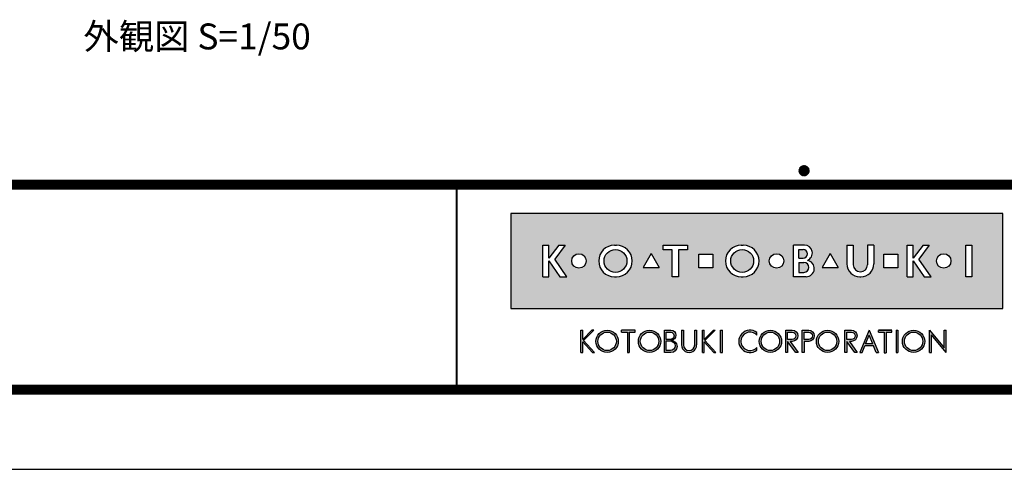
# Model space of a CAD drawing. Extents: x 0 to 21000, y 0 to 14850.
# Drawn here: x 6195 to 11897, y 0 to 2605 of the extents above; entities that cross this region are included whole.
import ezdxf
from ezdxf.enums import TextEntityAlignment as Align

# ---------------------------------------------------------------- set-up
doc = ezdxf.new("R2010")
doc.units = 0
doc.header["$LTSCALE"] = 15
doc.layers.get('0').update_dxf_attribs({"linetype": 'CONTINUOUS'})
doc.layers.get('DEFPOINTS').update_dxf_attribs({"linetype": 'CONTINUOUS'})
doc.layers.add('P_3TEXT', color=60, linetype='CONTINUOUS')
doc.layers.add('P_5DRAWFRAME', color=104, linetype='CONTINUOUS')
doc.styles.add('BIGFONT', font='simplex.shx', dxfattribs={"bigfont": 'bigfont.shx'})

# ---------------------------------------------------------------- blocks, each defined once
blk = doc.blocks.new('DFP3')
h = blk.add_hatch(color=83)
h.paths.add_polyline_path([(180.7771999999999, 29.65329999999994), (180.7771999999999, 18.64834950495063), (237.7772, 18.64834950495063), (237.7772, 29.65329999999994)])
h.paths.add_polyline_path([(204.1796504950495, 24.95080000000035), (204.1796504950495, 23.35084950495056), (202.5796999999999, 23.35084950495056), (202.5796999999999, 24.95080000000001)], flags=16)
h.paths.add_polyline_path([(207.4712594059405, 25.98498316831709), (207.697001980198, 25.98498316831709, -1), (207.697001980198, 22.31666633663386), (207.4712594059405, 22.31666633663386, -1)], flags=16)
h.paths.add_polyline_path([(208.9103683168316, 24.15082475247547, -1), (206.2578930693068, 24.15082475247547, -1)], flags=0)
h.paths.add_polyline_path([(201.2633386138613, 25.9849831683171), (201.2633386138613, 25.42062673267328), (200.2192792079208, 25.42062673267328), (200.2192792079208, 22.31666633663386), (199.4856158415841, 22.31666633663386), (199.4856158415841, 25.42062673267328), (198.4415564356435, 25.42062673267328), (198.4415564356435, 25.98498316831709)], flags=16)
h.paths.add_polyline_path([(212.4028175742573, 24.15082475247547, -1), (210.7228695544553, 24.15082475247547, -1)], flags=16)
h.paths.add_polyline_path([(197.9543973209085, 23.40117101048351), (196.1069333721607, 23.40117101048351), (197.0306653465346, 25.00112150553295)], flags=16)
h.paths.add_polyline_path([(213.5098732673266, 25.9849831683171), (214.7937841584158, 25.98498316831709, -0.8268396299405429), (215.132258940184, 24.21557239597574, -0.9235794106673716), (214.9811397058823, 22.31666633663386), (213.5098732673266, 22.31666633663386)], flags=16)
h.paths.add_polyline_path([(193.0237346534653, 22.31666633663386), (192.7979920792079, 22.31666633663386, -1), (192.7979920792079, 25.98498316831709), (193.0237346534653, 25.98498316831709, -1)], flags=16)
h.paths.add_polyline_path([(214.1588831683168, 25.47706237623782), (214.6385861386138, 25.47706237623782, -1), (214.6385861386138, 24.46122079207927), (214.1588831683168, 24.46122079207927)], flags=0)
h.paths.add_polyline_path([(214.1588831683168, 23.98151782178226), (214.7373485148514, 23.98151782178226, -1.000000696587788), (214.7373485148514, 22.82458712871313), (214.1588831683167, 22.82458712871313)], flags=0)
h.paths.add_polyline_path([(194.237100990099, 24.15082475247547, -1), (191.5846257425742, 24.15082475247547, -1)], flags=0)
h.paths.add_polyline_path([(216.8470323820617, 23.40117101048351), (217.7707643564355, 25.001121505533), (218.6944963308095, 23.40117101048351)], flags=16)
h.paths.add_polyline_path([(189.5181641089108, 24.15082475247547, -1), (187.8382160891088, 24.15082475247547, -1)], flags=16)
h.paths.add_polyline_path([(219.7177940594059, 25.98498316831709), (220.4514574257425, 25.98498316831709), (220.4514574257425, 23.69933960396035, 1.000000186147331), (222.0880910891088, 23.69933960396035), (222.0880910891088, 25.9849831683171), (222.8217544554455, 25.98498316831709), (222.8217544554455, 23.79810198019809, -0.4142135623730698), (221.3403188118811, 22.31666633663386), (221.1992297029703, 22.31666633663386, -0.4142135623731069), (219.7177940594059, 23.79810198019822)], flags=16)
h.paths.add_polyline_path([(187.0697742574257, 25.98498316831709), (185.8689092457776, 24.35977938264444), (187.267299009901, 22.31666633663386), (186.4772, 22.31666633663386), (185.2073980198019, 24.15082475247546), (185.2073980198019, 22.31666633663386), (184.5019524752474, 22.31666633663385), (184.5019524752474, 25.98498316831709), (185.2073980198019, 25.98498316831709), (185.2073980198019, 24.47750579499151), (186.3492172393709, 25.9849831683171)], flags=16)
h.paths.add_polyline_path([(223.9970267326732, 24.95080000000002), (225.5969772277228, 24.95080000000001), (225.5969772277228, 23.35084950495056), (223.9970267326732, 23.35084950495056)], flags=16)
h.paths.add_polyline_path([(226.687596039604, 25.98498316831709), (227.3930415841584, 25.9849831683171), (227.3930415841584, 24.4775057949916), (228.5348608037275, 25.98498316831709), (229.2554178217821, 25.98498316831709), (228.0545528101339, 24.35977938264445), (229.4529425742574, 22.31666633663386), (228.6628435643564, 22.31666633663386), (227.3930415841584, 24.15082475247553), (227.3930415841584, 22.31666633663386), (226.6875960396039, 22.31666633663386)], flags=16)
h.paths.add_polyline_path([(231.7602433168317, 24.15082475247547, -1), (230.0802952970297, 24.15082475247547, -1)], flags=16)
h.paths.add_polyline_path([(233.4880910891088, 25.9849831683171), (234.1653188118812, 25.98498316831709), (234.1653188118811, 22.31666633663385), (233.4880910891088, 22.31666633663386)], flags=16)
for points in [[(188.8907171647544, 13.53735916098693), (189.1165651408755, 13.53735916098692), (189.1165651408755, 14.76717399791187), (190.2463262212482, 13.53735916098693), (190.4721733674334, 13.53735916098693), (189.1998782596873, 14.92233052091695), (190.3994002936616, 16.11713949004919), (190.1735531486242, 16.11713949004919), (189.1165651408755, 15.06430434153457), (189.1165651408755, 16.12412506081215), (188.8907171647544, 16.12412506081215)], [(193.62009298013, 16.12870630717222), (193.6200929801299, 15.89827044520378), (194.2868303126868, 15.89827044520378), (194.2868303126868, 13.53735252149947), (194.5126782888079, 13.53735252149946), (194.5126782888079, 15.89827044520378), (195.1794156213647, 15.89827044520378), (195.1794156213646, 16.12870630717222)], [(200.7873865153659, 16.1241184213247), (200.5615393691806, 16.1241184213247), (200.5615393691806, 14.41141449004919, 0.9993112080576029), (202.3096508572413, 14.41020999000819), (202.3096508572412, 16.1241184213247), (202.0838037110561, 16.1241184213247), (202.0838037110561, 14.41141449004919, -1), (200.7873865153659, 14.41141449004919)], [(209.2881845934089, 13.81794368446969), (209.2881845934089, 14.12892027475158, -2.667269372855936), (209.2881845934089, 15.53256394704789), (209.2881845934089, 15.84354053732978, 2.071285835562603)], [(223.371153347049, 16.10296667409115), (223.371153347049, 15.87711952790606), (224.0378906796058, 15.87711952790607), (224.0378906796058, 13.51620741375338), (224.263738655727, 13.51620741375338), (224.263738655727, 15.87711952790607), (224.9304759882837, 15.87711952790607), (224.9304759882837, 16.10296667409115)]]:
    blk.add_hatch(color=0).paths.add_polyline_path(points)
h = blk.add_hatch(color=0)
h.paths.add_polyline_path([(190.6519715182779, 14.830738791156, 1), (193.2387307786157, 14.830738791156, 1)])
h.paths.add_polyline_path([(193.0128836324305, 14.830738791156, -1.00000013533277), (190.8778186644631, 14.830738791156, -1.00000013533277)], flags=16)
h = blk.add_hatch(color=0)
h.paths.add_polyline_path([(195.5607786528149, 14.830738791156, 1), (198.1475379131527, 14.830738791156, 1)])
h.paths.add_polyline_path([(197.9216907669675, 14.830738791156, -1.00000013533277), (195.7866257990001, 14.830738791156, -1.00000013533277)], flags=16)
h = blk.add_hatch(color=0)
edge = h.paths.add_edge_path(flags=16)
edge.add_line((198.7944098991748, 15.89827044520379), (199.2657164076198, 15.89827127513954))
edge.add_arc((199.2657171527633, 15.47511681969394), 0.4231544554462469, -90.00010089361018, 90.00010089361012, ccw=False)
edge.add_line((199.2657164076198, 15.05196236424835), (198.7944098991748, 15.05196236424835))
edge.add_line((198.7944098991748, 15.05196236424835), (198.7944098991748, 15.89827044520379))
edge = h.paths.add_edge_path(flags=16)
edge.add_line((198.7944098991748, 14.87128448131298), (199.2657164076198, 14.87128448131298))
edge.add_arc((199.2657164076198, 14.31724539424268), 0.5540390870702971, -90, 90, ccw=False)
edge.add_line((199.2657164076198, 13.76320630717238), (198.7944098991748, 13.76320630717238))
edge.add_line((198.7944098991748, 13.76320630717238), (198.7944098991748, 14.87128448131298))
edge = h.paths.add_edge_path()
edge.add_line((198.5685627529896, 16.1241184213247), (199.3334707174625, 16.1241184213247))
edge.add_arc((199.3334707174625, 15.54287112953676), 0.5812472917879354, -90, 90, ccw=False)
edge.add_arc((199.3334707174625, 14.24949149936813), 0.7121323383808971, -90, 90, ccw=False)
edge.add_line((199.3334707174625, 13.53735916098724), (198.5685627529896, 13.53735916098692))
edge.add_line((198.5685627529896, 13.53735916098692), (198.5685627529896, 16.1241184213247))
h = blk.add_hatch(color=0)
h.paths.add_polyline_path([(203.266972828703, 14.92233052091694), (204.4735004932343, 16.1241184213247), (204.247653347049, 16.1241184213247), (203.1836588799552, 15.06430434153459), (203.1836588799553, 16.1241184213247), (202.9712907232867, 16.1241184213247), (202.9712907232867, 13.53735916098692), (203.1836588799553, 13.53735916098692), (203.1836588799552, 14.76717399791191), (204.313419960328, 13.53735916098693), (204.5392679364492, 13.53735916098693)])
h.paths.add_polyline_path([(205.3050016871772, 16.1241184213247), (205.0791545409919, 16.1241184213247), (205.0791545409919, 13.53735916098692), (205.3050016871772, 13.53735916098692)])
h = blk.add_hatch(color=0)
h.paths.add_polyline_path([(209.5578390779751, 14.83074211089973, 1), (212.1446049778004, 14.83074211089973, 1)])
h.paths.add_polyline_path([(211.9187578316151, 14.83074211089973, -1.000000127167677), (209.7836862241603, 14.83074211089973, -1.000000127167677)], flags=16)
h = blk.add_hatch(color=0)
h.paths.add_polyline_path([(212.6219144128614, 13.53735916098692), (212.8477623889827, 13.53735916098692), (212.8477623889827, 14.83074211089974), (213.7832587052317, 13.53735916098692), (214.0592115736069, 13.53735916098692), (213.1511404903222, 14.83074211089974), (213.3857525899145, 14.83074211089973, 1), (213.3857525899145, 16.12412506081216), (212.6219144128615, 16.12412506081216)])
h.paths.add_polyline_path([(212.8477623889827, 15.89827708469125), (213.3857525899145, 15.89827708469124, -1), (213.3857525899144, 15.05658925708469), (212.8477623889826, 15.05658925708481)], flags=16)
h = blk.add_hatch(color=0)
edge = h.paths.add_edge_path()
edge.add_line((214.5233134082022, 16.12412506081216), (215.2871507553193, 16.12412423087619))
edge.add_arc((215.2871500526669, 15.47743317088784), 0.6466910599887343, -89.99993774613517, 89.99993774613517, ccw=False)
edge.add_line((215.2871507553193, 14.83074211089949), (214.7491605543875, 14.83074211089949))
edge.add_line((214.7491605543875, 14.83074211089949), (214.7491605543875, 13.53735916098692))
edge.add_line((214.7491605543875, 13.53735916098692), (214.5233134082022, 13.53735916098692))
edge.add_line((214.5233134082022, 13.53735916098692), (214.5233134082022, 16.12412506081216))
edge = h.paths.add_edge_path(flags=16)
edge.add_line((214.7491605543875, 15.89827708469124), (215.2871507553193, 15.89827708469124))
edge.add_arc((215.2871507553193, 15.47743317088803), 0.4208439138032176, -90, 90, ccw=False)
edge.add_line((215.2871507553193, 15.05658925708481), (214.7491605543875, 15.05658925708481))
edge.add_line((214.7491605543875, 15.05658925708481), (214.7491605543875, 15.89827708469124))
h = blk.add_hatch(color=0)
h.paths.add_polyline_path([(216.1804215910794, 14.83074211089973, 1), (218.7671874909046, 14.83074211089973, 1)])
h.paths.add_polyline_path([(218.5413403447194, 14.83074211089973, -1.000000127167677), (216.4062687372646, 14.83074211089973, -1.000000127167677)], flags=16)
h = blk.add_hatch(color=0)
h.paths.add_polyline_path([(220.0043738188021, 14.83074211089974), (220.2389859183945, 14.83074211089973, 1), (220.2389859183945, 16.12412506081216), (219.4751477413414, 16.12412506081216), (219.4751477413414, 13.53735916098692), (219.7009957174627, 13.53735916098692), (219.7009957174627, 14.83074211089975), (220.6364920337118, 13.53735916098692), (220.9124449020869, 13.53735916098692)])
h.paths.add_polyline_path([(219.7009957174626, 15.05658925708481), (219.7009957174626, 15.89827708469124), (220.2389859183945, 15.89827708469124, -1), (220.2389859183944, 15.05658925708469)], flags=16)
h = blk.add_hatch(color=0)
h.paths.add_polyline_path([(222.2898978723839, 16.12412506081215), (221.2189402427974, 13.53735916098692), (221.4633787838575, 13.53735916098693), (221.7907669317899, 14.32812626931532), (222.7890279830421, 14.32812626931532), (223.1164161309745, 13.53735916098692), (223.3608546720345, 13.53735916098692)])
h.paths.add_polyline_path([(222.2898978723839, 15.53371444636842), (222.6955232509512, 14.55397424543662), (221.8842716638807, 14.55397424543661)], flags=16)
h = blk.add_hatch(color=0)
h.paths.add_polyline_path([(225.626012097777, 16.12412506081215), (225.4001649515919, 16.12412506081215), (225.4001649515919, 13.53735916098692), (225.626012097777, 13.53735916098692)])
h.paths.add_polyline_path([(226.1408147186274, 14.83074211089973, 1), (228.7275806184527, 14.83074211089973, 1)])
h.paths.add_polyline_path([(228.5017334722675, 14.83074211089973, -1.000000127167677), (226.3666618648126, 14.83074211089973, -1.000000127167677)], flags=16)
h.paths.add_polyline_path([(229.2785510174043, 13.53735916098692), (229.5043989935255, 13.53735916098692), (229.5043989935255, 15.57938333105119), (231.2173510756454, 13.53735916098695), (231.2173510756455, 16.12412506081215), (230.9915030995243, 16.12412506081215), (230.9915030995243, 14.0821008907483), (229.2785510174043, 16.12412506081215)])
at = {"color": 0}
for p, q in [((214.1500001919297, 34.59999999999991), (214.7500001919296, 35.19999999999982)), ((214.1500001919297, 34.59999999999991), (214.7500001919296, 34)), ((214.1537481919295, 34.53303800000003), (214.8169621919295, 35.19625200000019)), ((214.1537481919295, 34.66696200000024), (214.8169621919295, 34.00374800000009)), ((214.1547661919297, 34.67547699999977), (214.6745231919297, 35.1952339999998)), ((214.1547661919297, 34.52452300000004), (214.6745231919297, 34.00476600000002)), ((214.1637421919295, 34.47232100000019), (214.8776791919295, 35.18625800000018)), ((214.1637421919295, 34.72767900000008), (214.8776791919295, 34.01374200000009)), ((214.1729561919295, 34.76437699999997), (214.5856231919295, 35.17704400000002)), ((214.1729561919295, 34.43562299999985), (214.5856231919295, 34.02295599999979)), ((214.1787211919296, 34.41658899999993), (214.9334111919296, 35.17127900000014)), ((214.1787211919296, 34.78341099999989), (214.9334111919296, 34.02872100000013)), ((214.1979081919297, 34.36506499999996), (214.9849351919295, 35.15209199999981)), ((214.1979081919297, 34.83493499999986), (214.9849351919295, 34.04790800000001)), ((214.2208011919295, 34.31724799999984), (215.0327521919297, 35.12919899999997)), ((214.2208011919295, 34.88275199999998), (215.0327521919297, 34.07080099999985)), ((214.2210101919296, 34.88314200000013), (214.4668581919296, 35.12899000000016)), ((214.2210101919296, 34.31685800000014), (214.4668581919296, 34.07101000000011)), ((214.2470671919296, 34.27280299999984), (215.0771971919297, 35.10293300000012)), ((214.2470671919296, 34.92719699999998), (215.0771971919297, 34.09706700000015)), ((214.2764861919296, 34.23151099999995), (215.1184891919295, 35.07351400000016)), ((214.2764861919296, 34.96848899999986), (215.1184891919295, 34.12648600000011)), ((214.3089261919297, 34.19324000000006), (215.1567601919294, 35.04107400000021)), ((214.3089261919297, 35.00676000000021), (215.1567601919294, 34.15892600000006)), ((214.3443241919297, 35.04207200000019), (215.1920721919296, 34.19432400000005)), ((214.3443241919297, 34.15792800000008), (215.1920721919296, 35.00567599999977)), ((214.3826831919296, 35.07442399999991), (215.2244241919296, 34.23268300000018)), ((214.3826831919296, 34.12557599999991), (215.2244241919296, 34.96731700000009)), ((214.4240651919297, 35.10375199999999), (215.2537521919297, 34.27406500000006)), ((214.4240651919297, 34.09624799999983), (215.2537521919297, 34.92593500000021)), ((214.4686061919295, 35.12992200000008), (215.2799221919298, 34.31860599999982)), ((214.4686061919295, 34.07007800000019), (215.2799221919298, 34.881394)), ((214.5165271919296, 35.15271200000007), (215.3027121919297, 34.36652700000013)), ((214.5165271919296, 34.04728800000021), (215.3027121919297, 34.83347300000014)), ((214.5681661919296, 35.17178400000012), (215.3217841919296, 34.41816599999993)), ((214.5681661919296, 34.02821600000016), (215.3217841919296, 34.78183399999989)), ((214.6240321919298, 35.18662799999993), (215.3366281919296, 34.47403200000008)), ((214.6240321919298, 34.01337199999989), (215.3366281919296, 34.72596800000019)), ((214.6849121919298, 35.19645899999978), (215.3464591919295, 34.53491200000008)), ((214.6849121919298, 34.00354100000004), (215.3464591919295, 34.6650880000002)), ((214.7520851919297, 35.19999599999983), (215.3499961919295, 34.60208499999999)), ((214.7520851919297, 34.00000399999999), (215.3499961919295, 34.59791499999983)), ((214.8278661919297, 35.19492600000012), (215.3449261919296, 34.67786599999999)), ((214.8278661919297, 34.00507400000015), (215.3449261919296, 34.52213399999982)), ((214.9172991919295, 35.17620399999987), (215.3262041919295, 34.76729900000009)), ((214.9172991919295, 34.02379599999995), (215.3262041919295, 34.43270100000018)), ((215.0376741919297, 35.12653899999987), (215.2765391919295, 34.88767400000006)), ((215.0376741919297, 34.07346099999995), (215.2765391919295, 34.31232600000021)), ((21.5, 33.5), (408, 33.5)), ((21.5, 33.44999999999982), (408, 33.44999999999982)), ((21.5, 33.40000000000009), (408, 33.40000000000009)), ((21.5, 33.34999999999991), (408, 33.34999999999991)), ((21.5, 33.30000000000018), (408, 33.30000000000018)), ((21.5, 33.25), (408, 33.25)), ((21.5, 33.19999999999982), (408, 33.19999999999982)), ((21.5, 33.15000000000009), (408, 33.15000000000009)), ((21.5, 33.09999999999991), (408, 33.09999999999991)), ((21.5, 33.05000000000018), (408, 33.05000000000018)), ((21.5, 33), (408, 33)), ((21.5, 32.94999999999982), (408, 32.94999999999982)), ((21.5, 32.90000000000009), (408, 32.90000000000009)), ((21.5, 32.84999999999991), (408, 32.84999999999991)), ((21.5, 32.80000000000018), (408, 32.80000000000018)), ((21.5, 32.75), (408, 32.75)), ((21.5, 32.69999999999982), (408, 32.69999999999982)), ((21.5, 32.65000000000009), (408, 32.65000000000009)), ((21.5, 32.59999999999991), (408, 32.59999999999991)), ((21.5, 32.55000000000018), (408, 32.55000000000018)), ((21.5, 32.5), (408, 32.5)), ((174.4749999999999, 33), (174.4749999999999, 9)), ((174.5250000000001, 33), (174.5250000000001, 9)), ((188.8907171647544, 16.12412506081215), (189.1165651408755, 16.12412506081215)), ((188.8907171647544, 13.53735916098692), (188.8907171647544, 16.1241184213247)), ((189.1165651408755, 15.06430434153457), (190.1805596079692, 16.1241184213247)), ((189.1165651408755, 15.06430434153457), (189.1165651408755, 16.1241184213247)), ((189.1998782596873, 14.92233052091694), (190.4064067541544, 16.1241184213247)), ((190.3993937955056, 16.11713949004919), (190.173552458872, 16.11713949004919)), ((190.1805662474568, 16.12412506081215), (190.4064067541544, 16.12412506081215)), ((195.1794156213647, 16.12870630717222), (193.6200929801299, 16.12870630717222)), ((193.6200929801299, 15.89827044520378), (193.6200929801299, 16.1241184213247)), ((195.1794156213647, 15.89827044520378), (195.1794156213647, 16.1241184213247)), ((200.5615393691806, 16.1241184213247), (200.5615393691806, 14.41141449004919)), ((200.5615393691806, 16.1241184213247), (200.7873865153659, 16.1241184213247)), ((200.7873865153659, 16.1241184213247), (200.7873865153659, 14.41141449004919)), ((202.0838037110561, 14.41141449004919), (202.0838037110561, 16.1241184213247)), ((202.0838037110561, 16.1241184213247), (202.3096508572413, 16.1241184213247)), ((202.3096508572413, 16.1241184213247), (202.3096508572413, 14.41261899202532)), ((202.9712907232867, 16.1241184213247), (203.1836588799553, 16.1241184213247)), ((202.9712907232867, 13.53735916098692), (202.9712907232867, 16.1241184213247)), ((203.1836588799553, 15.06430434153457), (203.1836588799553, 16.1241184213247)), ((203.1836588799553, 15.06430434153457), (204.247653347049, 16.1241184213247)), ((203.266972828703, 14.92233052091694), (204.4735004932343, 16.1241184213247)), ((204.247653347049, 16.1241184213247), (204.4735004932343, 16.1241184213247)), ((205.0791545409919, 13.53735916098692), (205.0791545409919, 16.1241184213247)), ((205.0791545409919, 16.1241184213247), (205.3050016871772, 16.1241184213247)), ((205.3050016871772, 13.53735916098692), (205.3050016871772, 16.1241184213247)), ((222.2898978723839, 16.12412506081215), (221.2189402427975, 13.53735916098692)), ((222.2898978723839, 16.12412506081215), (223.3608546720345, 13.53735916098692)), ((224.9304759882837, 16.10755455993867), (223.371153347049, 16.10755455993867)), ((224.9304759882837, 16.10296667409115), (223.371153347049, 16.10296667409115)), ((223.371153347049, 15.87711952790607), (223.371153347049, 16.10296667409115)), ((224.9304759882837, 15.87711952790607), (224.9304759882837, 16.10296667409115)), ((225.4001649515919, 16.12412506081215), (225.4001649515919, 13.53735916098692)), ((225.4001649515919, 16.12412506081215), (225.626012097777, 16.12412506081215)), ((225.626012097777, 16.12412506081215), (225.626012097777, 13.53735916098692)), ((229.2785510174043, 13.53735916098692), (229.2785510174043, 16.12412506081215)), ((229.2785510174043, 16.12412506081215), (230.9915030995243, 14.08210089074827)), ((230.9915030995243, 14.08210089074827), (230.9915030995243, 16.12412506081215)), ((230.9915030995243, 16.12412506081215), (231.2173510756454, 16.12412506081215)), ((231.2173510756454, 13.53735916098692), (231.2173510756454, 16.12412506081215)), ((189.1998782596873, 14.92233052091694), (190.4721733674335, 13.53735916098692)), ((193.6200929801299, 15.89827044520378), (194.2868303126868, 15.89827044520378)), ((194.2868303126868, 15.89827044520378), (194.2868303126868, 13.53735916098692)), ((194.5126782888079, 15.89827044520378), (194.5126782888079, 13.53735916098692)), ((194.5126782888079, 15.89827044520378), (195.1794156213647, 15.89827044520378)), ((203.266972828703, 14.92233052091694), (204.5392679364492, 13.53735916098692)), ((209.2881845934089, 15.53256332522697), (209.2881845934089, 15.84354031998514)), ((221.8842716638807, 14.55397424543661), (222.2898978723839, 15.53371444636832)), ((222.6955232509512, 14.55397424543661), (222.2898978723839, 15.53371444636832)), ((223.371153347049, 15.87711952790607), (224.0378906796058, 15.87711952790607)), ((224.0378906796058, 15.87711952790607), (224.0378906796058, 13.51620741375338)), ((224.263738655727, 15.87711952790607), (224.263738655727, 13.51620741375338)), ((224.263738655727, 15.87711952790607), (224.9304759882837, 15.87711952790607)), ((229.5043989935255, 13.53735916098692), (229.5043989935255, 15.57938333105119)), ((231.2173510756454, 13.53735916098692), (229.5043989935255, 15.57938333105119)), ((189.1165651408755, 14.76717399791187), (190.2463262212482, 13.53735916098692)), ((189.1165651408755, 13.53735916098692), (189.1165651408755, 14.76717399791187)), ((203.1836588799553, 13.53735916098692), (203.1836588799553, 14.76717399791187)), ((203.1836588799553, 14.76717399791187), (204.313419960328, 13.53735916098692)), ((209.2881845934089, 13.81794390181394), (209.2881845934089, 14.12892089657249)), ((221.4633787838575, 13.53735916098692), (221.7907669317899, 14.32812626931532)), ((222.789027983042, 14.32812626931532), (221.7907669317899, 14.32812626931532)), ((222.6955232509512, 14.55397424543661), (221.8842716638807, 14.55397424543661)), ((223.1164161309745, 13.53735916098692), (222.789027983042, 14.32812626931532)), ((188.8907171647544, 13.53735916098692), (189.1165651408755, 13.53735916098692)), ((190.2463262212482, 13.53735916098692), (190.4721733674335, 13.53735916098692)), ((194.2868303126868, 13.53735252149946), (194.5126782888079, 13.53735252149946)), ((202.9712907232867, 13.53735916098692), (203.1836588799553, 13.53735916098692)), ((204.313419960328, 13.53735916098692), (204.5392679364492, 13.53735916098692)), ((205.0791545409919, 13.53735916098692), (205.3050016871772, 13.53735916098692)), ((221.2189402427975, 13.53735916098692), (221.4633787838575, 13.53735916098692)), ((223.1164161309745, 13.53735916098692), (223.3608546720345, 13.53735916098692)), ((224.0378906796058, 13.51620741375338), (224.263738655727, 13.51620741375338)), ((225.4001649515919, 13.53735916098692), (225.626012097777, 13.53735916098692)), ((229.2785510174043, 13.53735916098692), (229.5043989935255, 13.53735916098692)), ((21.5, 9.75), (408, 9.75)), ((21.5, 9.699999999999818), (408, 9.699999999999818)), ((21.5, 9.650000000000091), (408, 9.650000000000091)), ((21.5, 9.599999999999909), (408, 9.599999999999909)), ((21.5, 9.550000000000182), (408, 9.550000000000182)), ((21.5, 9.5), (408, 9.5)), ((21.5, 9.449999999999818), (408, 9.449999999999818)), ((21.5, 9.400000000000091), (408, 9.400000000000091)), ((21.5, 9.349999999999909), (408, 9.349999999999909)), ((21.5, 9.300000000000182), (408, 9.300000000000182)), ((21.5, 9.25), (408, 9.25)), ((21.5, 9.199999999999818), (408, 9.199999999999818)), ((21.5, 9.150000000000091), (408, 9.150000000000091)), ((21.5, 9.099999999999909), (408, 9.099999999999909)), ((21.5, 9.050000000000182), (408, 9.050000000000182)), ((21.5, 9), (408, 9)), ((21.5, 8.949999999999818), (408, 8.949999999999818)), ((21.5, 8.900000000000091), (408, 8.900000000000091)), ((21.5, 8.849999999999909), (408, 8.849999999999909)), ((21.5, 8.800000000000182), (408, 8.800000000000182)), ((21.5, 8.75), (408, 8.75))]:
    blk.add_line(p, q, dxfattribs=at)
at = {"color": 83}
for p, q in [((184.5019524752474, 25.98498316831709), (185.2073980198019, 25.98498316831709)), ((184.5019524752474, 22.31666633663386), (184.5019524752474, 25.98498316831709)), ((186.3492172393709, 25.98498316831709), (185.2073980198019, 24.47750579499154)), ((185.2073980198019, 24.47750579499154), (185.2073980198019, 25.98498316831709)), ((187.0697742574257, 25.98498316831709), (185.8689092457775, 24.35977938264443)), ((186.3492172393709, 25.98498316831709), (187.0697742574257, 25.98498316831709)), ((192.7979920792079, 25.98498316831709), (193.0237346534653, 25.98498316831709)), ((198.4415564356435, 25.42062673267328), (198.4415564356435, 25.98498316831709)), ((198.4415564356435, 25.98498316831709), (201.2633386138613, 25.98498316831709)), ((199.4856158415841, 25.42062673267328), (198.4415564356435, 25.42062673267328)), ((199.4856158415841, 22.31666633663386), (199.4856158415841, 25.42062673267328)), ((200.2192792079208, 25.42062673267328), (200.2192792079208, 22.31666633663386)), ((201.2633386138613, 25.42062673267328), (200.2192792079208, 25.42062673267328)), ((201.2633386138613, 25.98498316831709), (201.2633386138613, 25.42062673267328)), ((207.4712594059405, 25.98498316831709), (207.697001980198, 25.98498316831709)), ((214.7937841584158, 25.98498316831709), (213.5098732673266, 25.98498316831709)), ((213.5098732673266, 22.31666633663386), (213.5098732673266, 25.98498316831709)), ((214.1588831683168, 24.46122079207927), (214.1588831683168, 25.47706237623782)), ((214.1588831683168, 25.47706237623782), (214.6385861386138, 25.47706237623782)), ((219.7177940594059, 25.98498316831709), (220.4514574257425, 25.98498316831709)), ((219.7177940594059, 25.98498316831709), (219.7177940594059, 23.7981019801981)), ((220.4514574257425, 25.98498316831709), (220.4514574257425, 23.69933960396035)), ((222.8217544554455, 25.98498316831709), (222.0880910891088, 25.98498316831709)), ((222.0880910891088, 25.98498316831709), (222.0880910891088, 23.69933960396035)), ((222.8217544554455, 25.98498316831709), (222.8217544554455, 23.7981019801981)), ((226.6875960396039, 25.98498316831709), (227.3930415841584, 25.98498316831709)), ((226.6875960396039, 22.31666633663386), (226.6875960396039, 25.98498316831709)), ((228.5348608037274, 25.98498316831709), (227.3930415841584, 24.47750579499154)), ((227.3930415841584, 24.47750579499154), (227.3930415841584, 25.98498316831709)), ((229.2554178217821, 25.98498316831709), (228.0545528101339, 24.35977938264443)), ((228.5348608037274, 25.98498316831709), (229.2554178217821, 25.98498316831709)), ((233.4880910891088, 22.31666633663386), (233.4880910891088, 25.98498316831709)), ((233.4880910891088, 25.98498316831709), (234.1653188118811, 25.98498316831709)), ((234.1653188118811, 25.98498316831709), (234.1653188118811, 22.31666633663386)), ((185.2073980198019, 24.15082475247547), (186.4772, 22.31666633663386)), ((185.2073980198019, 22.31666633663386), (185.2073980198019, 24.15082475247547)), ((187.267299009901, 22.31666633663386), (185.8689092457775, 24.35977938264443)), ((197.0306653465346, 25.00112150553296), (196.1069333721607, 23.40117101048351)), ((197.0306653465346, 25.00112150553296), (197.9543973209085, 23.40117101048351)), ((202.5796999999999, 24.95080000000002), (204.1796504950495, 24.95080000000002)), ((202.5796999999999, 23.35084950495056), (202.5796999999999, 24.95080000000002)), ((204.1796504950495, 24.95080000000002), (204.1796504950495, 23.35084950495056)), ((214.1588831683168, 24.46122079207927), (214.6385861386138, 24.46122079207927)), ((214.1588831683168, 23.98151782178226), (214.7373485148514, 23.98151782178226)), ((214.1588831683168, 23.98151782178226), (214.1588831683168, 22.82458712871313)), ((217.7707643564356, 25.00112150553296), (216.8470323820617, 23.40117101048351)), ((217.7707643564356, 25.00112150553296), (218.6944963308095, 23.40117101048351)), ((223.9970267326732, 23.35084950495056), (223.9970267326732, 24.95080000000002)), ((223.9970267326732, 24.95080000000002), (225.5969772277228, 24.95080000000002)), ((225.5969772277228, 24.95080000000002), (225.5969772277228, 23.35084950495056)), ((227.3930415841584, 22.31666633663386), (227.3930415841584, 24.15082475247547)), ((227.3930415841584, 24.15082475247547), (228.6628435643564, 22.31666633663386)), ((229.4529425742574, 22.31666633663386), (228.0545528101339, 24.35977938264443)), ((196.1069333721607, 23.40117101048351), (197.9543973209085, 23.40117101048351)), ((204.1796504950495, 23.35084950495056), (202.5796999999999, 23.35084950495056)), ((214.1588831683168, 22.82458712871313), (214.7373485148514, 22.82458712871313)), ((216.8470323820617, 23.40117101048351), (218.6944963308095, 23.40117101048351)), ((225.5969772277228, 23.35084950495056), (223.9970267326732, 23.35084950495056)), ((184.5019524752474, 22.31666633663386), (185.2073980198019, 22.31666633663386)), ((186.4772, 22.31666633663386), (187.267299009901, 22.31666633663386)), ((192.7979920792079, 22.31666633663386), (193.0237346534653, 22.31666633663386)), ((200.2192792079208, 22.31666633663386), (199.4856158415841, 22.31666633663386)), ((207.4712594059405, 22.31666633663386), (207.697001980198, 22.31666633663386)), ((214.9811397058823, 22.31666633663386), (213.5098732673266, 22.31666633663386)), ((221.1992297029703, 22.31666633663386), (221.3403188118812, 22.31666633663386)), ((226.6875960396039, 22.31666633663386), (227.3930415841584, 22.31666633663386)), ((228.6628435643564, 22.31666633663386), (229.4529425742574, 22.31666633663386)), ((234.1653188118811, 22.31666633663386), (233.4880910891088, 22.31666633663386))]:
    blk.add_line(p, q, dxfattribs=at)
blk.add_lwpolyline([(180.7771999999999, 18.64834950495063), (237.7772, 18.64834950495063), (237.7772, 29.65329999999994), (180.7771999999999, 29.65329999999994)], close=True, dxfattribs=at)
at = {"color": 0}
for points in [[(199.3334707174625, 14.96162383774903, -1), (199.3334707174625, 13.53735916098724), (198.5685627529896, 13.53735916098692), (198.5685627529896, 16.1241184213247)], [(198.5685627529896, 16.1241184213247), (199.3334707174625, 16.1241184213247, -1), (199.3334707174625, 14.96162383774882, -0.2926436946032611)], [(212.6219144128614, 16.12412506081216), (213.3857525899145, 16.12412506081216, -1.000000000000001), (213.3857525899145, 14.83074211089973), (213.1511404903222, 14.83074211089973), (214.0592115736069, 13.53735916098692), (213.7832587052318, 13.53735916098692), (212.8477623889827, 14.83074211089973), (212.8477623889827, 13.53735916098692), (212.6219144128614, 13.53735916098692), (212.6219144128614, 16.12412506081216)], [(214.5233134082022, 16.12412506081216), (215.2871507553193, 16.12412423087619, -0.9999989134656457), (215.2871507553193, 14.83074211089949, -5.432674547005144e-07), (214.7491605543875, 14.83074211089949), (214.7491605543875, 13.53735916098692), (214.5233134082022, 13.53735916098692), (214.5233134082022, 16.12412506081216)], [(219.4751477413414, 16.12412506081216), (220.2389859183945, 16.12412506081216, -1.000000000000001), (220.2389859183945, 14.83074211089973), (220.0043738188021, 14.83074211089973), (220.9124449020869, 13.53735916098692), (220.6364920337118, 13.53735916098692), (219.7009957174627, 14.83074211089973), (219.7009957174627, 13.53735916098692), (219.4751477413414, 13.53735916098692), (219.4751477413414, 16.12412506081216)], [(198.7944098991748, 15.89827044520379), (199.2657164076198, 15.89827127513954, -1.000001760927264), (199.2657164076198, 15.05196236424835), (198.7944098991748, 15.05196236424835), (198.7944098991748, 15.89827044520379)], [(198.7944098991748, 14.87128448131298), (199.2657164076198, 14.87128448131298, -1), (199.2657164076198, 13.76320630717238), (198.7944098991748, 13.76320630717238), (198.7944098991748, 14.87128448131298)], [(212.8477623889826, 15.89827708469124), (213.3857525899145, 15.89827708469124, -1), (213.3857525899145, 15.05658925708469), (212.8477623889826, 15.05658925708481), (212.8477623889826, 15.89827708469124)], [(214.7491605543875, 15.89827708469124), (215.2871507553193, 15.89827708469124, -1), (215.2871507553193, 15.05658925708481), (214.7491605543875, 15.05658925708481), (214.7491605543875, 15.89827708469124)], [(219.7009957174626, 15.89827708469124), (220.2389859183945, 15.89827708469124, -1), (220.2389859183945, 15.05658925708469), (219.7009957174626, 15.05658925708481), (219.7009957174626, 15.89827708469124)]]:
    blk.add_lwpolyline(points, format="xyb", dxfattribs=at)
at = {"color": 83}
for centre, radius in [((192.9108633663366, 24.15082475247547), 1.326237623762377), ((207.5841306930692, 24.15082475247547), 1.326237623762377), ((188.6781900990098, 24.15082475247547), 0.8399740099009905), ((211.5628435643563, 24.15082475247547), 0.8399740099009905), ((230.9202693069307, 24.15082475247547), 0.8399740099009905)]:
    blk.add_circle(centre, radius, dxfattribs=at)
at = {"color": 0}
for centre, radius in [((191.9453511484468, 14.830738791156), 1.2933796301689), ((196.8541582829838, 14.830738791156), 1.2933796301689), ((210.8512220278877, 14.83074211089973), 1.293382949912639), ((217.473804540992, 14.83074211089973), 1.293382949912639), ((217.473804540992, 14.83074211089973), 1.293382949912639), ((217.473804540992, 14.83074211089973), 1.293382949912639), ((227.43419766854, 14.83074211089973), 1.293382949912639), ((191.9453511484468, 14.830738791156), 1.067532483983693), ((196.8541582829838, 14.830738791156), 1.067532483983693), ((210.8512220278877, 14.83074211089973), 1.067535803727432), ((217.473804540992, 14.83074211089973), 1.067535803727432), ((227.43419766854, 14.83074211089973), 1.067535803727432)]:
    blk.add_circle(centre, radius, dxfattribs=at)
at = {"color": 83}
for centre, radius, start, end in [((192.7979920792079, 24.15082475247547), 1.834158415841585, 90, 270), ((193.0237346534653, 24.15082475247547), 1.834158415841585, 270, 90), ((207.4712594059405, 24.15082475247547), 1.834158415841585, 90, 270), ((207.697001980198, 24.15082475247547), 1.834158415841585, 270, 90), ((214.6385861386138, 24.96914158415854), 0.5079207920792081, 270, 90), ((214.7937841584158, 25.06790396039629), 0.9170792079207924, 291.6588350860839, 90), ((214.7373485148514, 23.40305247524751), 0.5784653465346538, 270, 90), ((214.9811397058823, 23.27213257134557), 0.955466234711707, 270, 80.8997242041225), ((221.1992297029703, 23.7981019801981), 1.481435643564357, 180, 270), ((221.2697742574257, 23.69933960396035), 0.8183168316831687, 180, 0), ((221.3403188118812, 23.7981019801981), 1.481435643564357, 270, 0)]:
    blk.add_arc(centre, radius, start, end, dxfattribs=at)
at = {"color": 0}
for centre, radius, start, end in [((208.4837725083769, 14.83074211089973), 1.293382949912639, 51.54173800000001, 308.458262), ((208.4837725083769, 14.83074211089973), 1.067535803727432, 41.103548, 318.896452), ((201.4355955281789, 14.41141449004919), 0.8740561589982532, 180, 0.0789570564544175), ((201.435595113211, 14.41141449004919), 0.6482085978451059, 180, 0), ((201.4355955281789, 14.41141449004919), 0.6482081828771116, 180, 0)]:
    blk.add_arc(centre, radius, start, end, dxfattribs=at)
at = {"layer": 'DEFPOINTS', "color": 0}
blk.add_line((0, 0), (420, 0), dxfattribs=at)
at = {"color": 83, "style": 'BIGFONT'}
for tag, height, p in [('PROJECT1', 4, (283.3767781158953, 25.59552576656833)), ('DATE', 3, (344.6767368508332, 25.84170330022686)), ('SCALE', 3, (379.6767368508332, 25.84170330022687)), ('PROJECT2', 4, (284.2017368508333, 17.84170330022687)), ('PROJECT3', 4, (284.2017368508333, 10.56670330022678)), ('DWGNO', 3, (358.6767368508332, 10.56670330022678))]:
    blk.add_attdef(tag, text='', height=height, dxfattribs=at).set_placement(p, align=Align.BOTTOM_CENTER)
at = {"color": 83, "ltscale": 0.5, "style": 'BIGFONT', "flags": 8}
for tag, p in [('REV04', (26.47495122985561, 27.61385740103822)), ('REV03', (26.47495122985561, 21.70454253201979)), ('REV02', (26.47495122985561, 15.57545657700518)), ('REV01', (26.47495122985561, 10.32545657700518))]:
    blk.add_attdef(tag, text='', height=2, dxfattribs=at).set_placement(p, align=Align.BOTTOM_LEFT)
for tag, p in [('REVD4', (80.97889358425684, 27.61385740103822)), ('R4D', (92.67184913363053, 27.61385740103822)), ('R4C', (101.7968241336305, 27.61385740103822)), ('R4A', (110.9218241336305, 27.61385740103822)), ('REVD3', (80.97889358425684, 21.70454253201979)), ('R3D', (92.67184913363053, 21.70454253201979)), ('R3C', (101.7968241336305, 21.70454253201979)), ('R3A', (110.9218241336305, 21.70454253201979)), ('REVD2', (80.97889358425684, 15.57545657700518)), ('R2D', (92.67184913363053, 15.57545657700518)), ('R2C', (101.7968241336305, 15.57545657700518)), ('R2A', (110.9218241336305, 15.57545657700518)), ('REVD1', (80.97889358425684, 10.32545657700518)), ('R1D', (92.67184913363053, 10.32545657700518)), ('R1C', (101.7968241336305, 10.32545657700518)), ('R1A', (110.9218241336305, 10.32545657700518))]:
    blk.add_attdef(tag, text='', height=2, dxfattribs=at).set_placement(p, align=Align.BOTTOM_CENTER)

msp = doc.modelspace()

# ---------------------------------------------------------------- block references
at = {"layer": 'P_5DRAWFRAME', "xscale": 50, "yscale": 50, "zscale": 50}
msp.add_blockref('DFP3', (0, 0), dxfattribs=at)

# ---------------------------------------------------------------- texts
at = {"layer": 'P_3TEXT', "style": 'BIGFONT'}
msp.add_text('外観図 S=1/50', height=150, dxfattribs=at).set_placement((6564.789963030584, 2433.378374233202))

doc.saveas('drawing.dxf')
